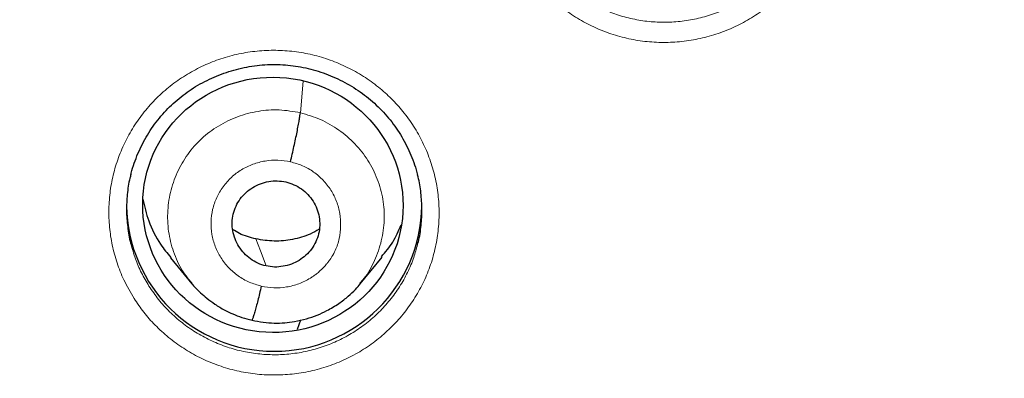
# Model space of a CAD drawing. Units: millimetres. Extents: x 8 to 1465, y 12 to 1156.
# Drawn here: x 575 to 586, y 1078 to 1082 of the extents above; entities that cross this region are included whole.
import ezdxf

# ---------------------------------------------------------------- set-up
doc = ezdxf.new("R2010")
doc.units = ezdxf.units.MM

msp = doc.modelspace()

# ---------------------------------------------------------------- linework, layer by layer
at = {"color": 252, "linetype": 'Continuous', "lineweight": 0}
msp.add_line((578.014, 1081.077), (578.047, 1081.442), dxfattribs=at)
at = {"color": 7, "linetype": 'Continuous', "lineweight": 30}
for p, q in [((576.519, 1079.407), (576.765, 1079.11)), ((578.701, 1079.11), (578.954, 1079.416)), ((576.77, 1079.113), (576.763, 1079.122)), ((578.017, 1078.691), (577.977, 1078.581))]:
    msp.add_line(p, q, dxfattribs=at)
at = {"color": 252, "linetype": 'Continuous', "lineweight": 0, "flags": 128}
msp.add_lwpolyline([(577.619, 1079.314), (577.554, 1079.488), (577.502, 1079.625)], dxfattribs=at)
at = {"color": 7, "linetype": 'Continuous', "lineweight": 30}
msp.add_arc((577.713, 1080.032), 1.7, 180.8346, 359.1654, dxfattribs=at)
msp.add_ellipse((577.698, 1080.017), major_axis=(1.496, -0.083), ratio=0.980362, dxfattribs=at)
at = {"color": 252, "linetype": 'Continuous', "lineweight": 0}
for points, knots in [([(586.116, 1123.851), (584.724, 1123.816), (581.94, 1123.746), (577.798, 1123.182), (573.72, 1122.287), (569.739, 1121.035), (565.887, 1119.444), (562.193, 1117.525), (558.687, 1115.292), (555.395, 1112.764), (552.343, 1109.961), (549.556, 1106.903), (547.056, 1103.616), (544.861, 1100.124), (542.989, 1096.456), (541.455, 1092.64), (540.271, 1088.705), (539.443, 1084.683), (538.994, 1080.606), (538.875, 1076.973), (539.063, 1074.719), (539.138, 1073.826)], [0, 0, 0, 0, 0.053604, 0.107209, 0.160813, 0.214418, 0.268022, 0.321627, 0.375231, 0.428835, 0.48244, 0.536044, 0.589649, 0.643253, 0.696858, 0.750462, 0.804067, 0.857671, 0.911275, 0.96488, 1, 1, 1, 1]), ([(586.116, 1123.851), (587.508, 1123.816), (590.291, 1123.746), (594.434, 1123.182), (598.512, 1122.287), (602.492, 1121.035), (606.345, 1119.444), (610.038, 1117.525), (613.545, 1115.292), (616.837, 1112.764), (619.888, 1109.961), (622.675, 1106.903), (625.176, 1103.616), (627.371, 1100.124), (629.243, 1096.456), (630.777, 1092.64), (631.961, 1088.705), (632.789, 1084.683), (633.239, 1080.606), (633.356, 1076.897), (633.16, 1074.567), (633.078, 1073.598)], [0, 0, 0, 0, 0.053445, 0.106889, 0.160334, 0.213779, 0.267223, 0.320668, 0.374113, 0.427557, 0.481002, 0.534447, 0.587891, 0.641336, 0.694781, 0.748225, 0.80167, 0.855115, 0.908559, 0.962004, 1, 1, 1, 1]), ([(580.587, 1082.767), (580.546, 1082.837), (580.469, 1082.968), (580.389, 1083.176), (580.334, 1083.379), (580.302, 1083.588), (580.295, 1083.798), (580.311, 1084.008), (580.351, 1084.215), (580.415, 1084.416), (580.501, 1084.609), (580.609, 1084.791), (580.737, 1084.96), (580.883, 1085.114), (581.046, 1085.25), (581.223, 1085.368), (581.413, 1085.465), (581.612, 1085.541), (581.82, 1085.594), (582.031, 1085.624), (582.245, 1085.631), (582.459, 1085.613), (582.669, 1085.573), (582.873, 1085.509), (583.068, 1085.423), (583.253, 1085.317), (583.421, 1085.193), (583.57, 1085.055), (583.705, 1084.903), (583.823, 1084.733), (583.925, 1084.547), (584.004, 1084.351), (584.061, 1084.148), (584.094, 1083.94), (584.103, 1083.729), (584.088, 1083.519), (584.049, 1083.312), (583.987, 1083.11), (583.902, 1082.917), (583.796, 1082.734), (583.669, 1082.564), (583.524, 1082.41), (583.362, 1082.272), (583.186, 1082.153), (582.997, 1082.054), (582.798, 1081.977), (582.591, 1081.922), (582.379, 1081.891), (582.166, 1081.883), (581.952, 1081.898), (581.742, 1081.938), (581.537, 1082), (581.341, 1082.084), (581.156, 1082.19), (580.983, 1082.315), (580.831, 1082.455), (580.697, 1082.605), (580.624, 1082.713), (580.587, 1082.767)], [0, 0, 0, 0, 0.020677, 0.038559, 0.056497, 0.074379, 0.09226, 0.110199, 0.128081, 0.145961, 0.163899, 0.18178, 0.199658, 0.217594, 0.235473, 0.25335, 0.271284, 0.289161, 0.307037, 0.32497, 0.342846, 0.360722, 0.378656, 0.396532, 0.41441, 0.432345, 0.450222, 0.466977, 0.483733, 0.501614, 0.519553, 0.537435, 0.555316, 0.573255, 0.591137, 0.609018, 0.626957, 0.644838, 0.662718, 0.680656, 0.698536, 0.716414, 0.734349, 0.752227, 0.770104, 0.788037, 0.805914, 0.82379, 0.841723, 0.859599, 0.877476, 0.895409, 0.913286, 0.931164, 0.949099, 0.966978, 0.983489, 1, 1, 1, 1]), ([(580.758, 1082.907), (580.791, 1082.859), (580.856, 1082.762), (580.976, 1082.628), (581.113, 1082.502), (581.267, 1082.39), (581.433, 1082.296), (581.608, 1082.22), (581.791, 1082.165), (581.979, 1082.129), (582.17, 1082.116), (582.361, 1082.123), (582.551, 1082.151), (582.736, 1082.2), (582.914, 1082.269), (583.083, 1082.357), (583.241, 1082.464), (583.385, 1082.587), (583.515, 1082.725), (583.628, 1082.877), (583.723, 1083.041), (583.8, 1083.213), (583.834, 1083.334), (583.851, 1083.395)], [0, 0, 0, 0, 0.044261, 0.088522, 0.136449, 0.184529, 0.232456, 0.280377, 0.32845, 0.37637, 0.424289, 0.472361, 0.52028, 0.5682, 0.616274, 0.664194, 0.712119, 0.760197, 0.808122, 0.856052, 0.904135, 0.952066, 1, 1, 1, 1]), ([(576.1, 1078.941), (576.059, 1079.011), (575.982, 1079.142), (575.902, 1079.349), (575.846, 1079.552), (575.814, 1079.76), (575.807, 1079.971), (575.823, 1080.18), (575.863, 1080.387), (575.927, 1080.588), (576.013, 1080.78), (576.121, 1080.962), (576.248, 1081.13), (576.395, 1081.284), (576.557, 1081.42), (576.735, 1081.537), (576.924, 1081.634), (577.124, 1081.71), (577.331, 1081.763), (577.543, 1081.793), (577.757, 1081.799), (577.97, 1081.782), (578.18, 1081.741), (578.384, 1081.677), (578.58, 1081.591), (578.765, 1081.485), (578.932, 1081.361), (579.082, 1081.223), (579.216, 1081.07), (579.335, 1080.901), (579.437, 1080.715), (579.516, 1080.519), (579.573, 1080.316), (579.606, 1080.108), (579.615, 1079.898), (579.6, 1079.688), (579.561, 1079.481), (579.5, 1079.28), (579.415, 1079.087), (579.308, 1078.905), (579.182, 1078.735), (579.037, 1078.581), (578.875, 1078.443), (578.699, 1078.324), (578.51, 1078.226), (578.311, 1078.149), (578.104, 1078.095), (577.893, 1078.063), (577.679, 1078.056), (577.465, 1078.071), (577.255, 1078.111), (577.05, 1078.173), (576.854, 1078.257), (576.669, 1078.363), (576.496, 1078.488), (576.343, 1078.628), (576.209, 1078.779), (576.136, 1078.887), (576.1, 1078.941)], [0, 0, 0, 0, 0.020627, 0.038508, 0.056445, 0.074326, 0.092205, 0.110141, 0.12802, 0.145898, 0.163832, 0.181709, 0.199585, 0.217518, 0.235394, 0.25327, 0.271204, 0.28908, 0.306957, 0.324892, 0.342769, 0.360649, 0.378585, 0.396465, 0.414346, 0.432284, 0.450165, 0.466927, 0.48369, 0.501569, 0.519506, 0.537386, 0.555266, 0.573203, 0.591082, 0.608961, 0.626896, 0.644775, 0.662651, 0.680585, 0.698462, 0.716338, 0.734271, 0.752147, 0.770023, 0.787957, 0.805833, 0.823712, 0.841647, 0.859525, 0.877405, 0.895342, 0.913222, 0.931103, 0.949041, 0.966923, 0.983461, 1, 1, 1, 1]), ([(576.763, 1079.122), (576.732, 1079.158), (576.649, 1079.257), (576.559, 1079.448), (576.494, 1079.681), (576.48, 1079.923), (576.512, 1080.162), (576.59, 1080.391), (576.711, 1080.602), (576.872, 1080.784), (577.067, 1080.931), (577.288, 1081.038), (577.526, 1081.1), (577.772, 1081.12), (577.933, 1081.091), (578.014, 1081.077)], [0, 0, 0, 0, 0.047015, 0.126447, 0.205811, 0.285134, 0.364562, 0.443989, 0.523312, 0.602676, 0.682108, 0.761549, 0.84102, 0.920457, 1, 1, 1, 1]), ([(578.014, 1081.077), (578.092, 1081.054), (578.249, 1081.008), (578.461, 1080.883), (578.647, 1080.725), (578.798, 1080.533), (578.907, 1080.316), (578.971, 1080.083), (578.987, 1079.842), (578.954, 1079.602), (578.873, 1079.375), (578.786, 1079.21), (578.715, 1079.133), (578.699, 1079.116)], [0, 0, 0, 0, 0.097196, 0.194445, 0.291687, 0.388802, 0.485919, 0.583036, 0.680069, 0.777174, 0.874273, 0.971102, 1, 1, 1, 1]), ([(577.565, 1079.082), (577.518, 1079.096), (577.424, 1079.123), (577.296, 1079.197), (577.185, 1079.292), (577.095, 1079.407), (577.03, 1079.537), (576.991, 1079.677), (576.982, 1079.822), (577, 1079.965), (577.047, 1080.103), (577.121, 1080.228), (577.218, 1080.337), (577.335, 1080.425), (577.467, 1080.489), (577.609, 1080.526), (577.756, 1080.537), (577.853, 1080.521), (577.901, 1080.513)], [0, 0, 0, 0, 0.062502, 0.125004, 0.187506, 0.250004, 0.312502, 0.375, 0.437498, 0.5, 0.562499, 0.625, 0.687498, 0.749997, 0.812494, 0.874996, 0.937498, 1, 1, 1, 1]), ([(577.901, 1080.513), (577.948, 1080.499), (578.043, 1080.473), (578.17, 1080.398), (578.28, 1080.303), (578.37, 1080.188), (578.435, 1080.058), (578.472, 1079.918), (578.482, 1079.773), (578.466, 1079.629), (578.427, 1079.511), (578.389, 1079.44), (578.369, 1079.408), (578.36, 1079.395), (578.351, 1079.382), (578.344, 1079.372), (578.332, 1079.357), (578.313, 1079.332), (578.278, 1079.292), (578.236, 1079.252), (578.194, 1079.218), (578.16, 1079.193), (578.098, 1079.153), (577.999, 1079.105), (577.857, 1079.068), (577.71, 1079.056), (577.613, 1079.073), (577.565, 1079.082)], [0, 0, 0, 0, 0.062594, 0.124975, 0.187333, 0.249625, 0.311858, 0.374261, 0.436875, 0.499526, 0.562167, 0.59721, 0.604093, 0.610974, 0.617854, 0.624731, 0.626622, 0.642459, 0.66611, 0.695362, 0.71714, 0.735312, 0.749881, 0.81238, 0.874898, 0.937372, 1, 1, 1, 1]), ([(576.064, 1079.568), (576.08, 1079.511), (576.112, 1079.397), (576.182, 1079.234), (576.242, 1079.132), (576.272, 1079.082)], [0, 0, 0, 0, 0.335964, 0.667982, 1, 1, 1, 1]), ([(576.272, 1079.082), (576.308, 1079.03), (576.379, 1078.925), (576.507, 1078.785), (576.65, 1078.659), (576.806, 1078.549), (576.973, 1078.458), (577.15, 1078.385), (577.334, 1078.332), (577.523, 1078.3), (577.714, 1078.289), (577.905, 1078.299), (578.094, 1078.331), (578.278, 1078.382), (578.455, 1078.454), (578.622, 1078.545), (578.778, 1078.654), (578.921, 1078.779), (579.048, 1078.92), (579.159, 1079.073), (579.25, 1079.238), (579.32, 1079.401), (579.349, 1079.511), (579.363, 1079.561)], [0, 0, 0, 0, 0.047986, 0.096124, 0.14411, 0.192096, 0.240234, 0.28822, 0.336207, 0.384346, 0.432333, 0.480318, 0.528455, 0.576439, 0.624418, 0.67255, 0.720529, 0.768501, 0.816626, 0.864599, 0.912567, 0.960688, 1, 1, 1, 1])]:
    msp.add_open_spline(points, degree=3, knots=knots, dxfattribs=at)
at = {"color": 7, "linetype": 'Continuous', "lineweight": 30}
for points, knots in [([(541.036, 1079.387), (541.045, 1079.488), (541.071, 1079.792), (541.124, 1080.296), (541.194, 1080.899), (541.273, 1081.501), (541.36, 1082.102), (541.455, 1082.702), (541.559, 1083.301), (541.671, 1083.898), (541.792, 1084.494), (541.92, 1085.087), (542.057, 1085.68), (542.203, 1086.27), (542.356, 1086.858), (542.518, 1087.444), (542.687, 1088.028), (542.865, 1088.609), (543.051, 1089.189), (543.245, 1089.765), (543.447, 1090.339), (543.657, 1090.91), (543.875, 1091.478), (544.101, 1092.044), (544.335, 1092.606), (544.576, 1093.165), (544.826, 1093.721), (545.083, 1094.273), (545.347, 1094.822), (545.62, 1095.367), (545.899, 1095.908), (546.187, 1096.446), (546.482, 1096.98), (546.784, 1097.51), (547.094, 1098.035), (547.41, 1098.557), (547.734, 1099.074), (548.066, 1099.587), (548.404, 1100.095), (548.75, 1100.599), (549.102, 1101.098), (549.461, 1101.592), (549.828, 1102.081), (550.201, 1102.566), (550.58, 1103.045), (550.967, 1103.519), (551.36, 1103.988), (551.759, 1104.452), (552.165, 1104.91), (552.577, 1105.363), (552.995, 1105.81), (553.42, 1106.252), (553.851, 1106.688), (554.287, 1107.118), (554.73, 1107.542), (555.179, 1107.96), (555.633, 1108.372), (556.093, 1108.778), (556.559, 1109.177), (557.03, 1109.571), (557.507, 1109.958), (557.989, 1110.339), (558.476, 1110.713), (558.968, 1111.08), (559.466, 1111.441), (559.968, 1111.795), (560.476, 1112.143), (560.988, 1112.483), (561.504, 1112.817), (562.026, 1113.144), (562.552, 1113.464), (563.082, 1113.776), (563.617, 1114.082), (564.156, 1114.38), (564.699, 1114.671), (565.246, 1114.955), (565.796, 1115.231), (566.351, 1115.5), (566.909, 1115.761), (567.471, 1116.015), (568.037, 1116.262), (568.605, 1116.5), (569.177, 1116.731), (569.753, 1116.955), (570.331, 1117.17), (570.912, 1117.378), (571.496, 1117.578), (572.083, 1117.771), (572.672, 1117.955), (573.264, 1118.131), (573.859, 1118.3), (574.455, 1118.46), (575.054, 1118.613), (575.655, 1118.757), (576.258, 1118.893), (576.863, 1119.022), (577.469, 1119.142), (578.077, 1119.254), (578.686, 1119.357), (579.297, 1119.453), (579.91, 1119.54), (580.523, 1119.62), (581.137, 1119.69), (581.753, 1119.753), (582.369, 1119.808), (582.986, 1119.854), (583.603, 1119.892), (584.221, 1119.921), (584.839, 1119.942), (585.447, 1119.955), (585.872, 1119.959), (586.092, 1119.959), (586.116, 1119.959)], [0, 0, 0, 0, 0.004644, 0.013856, 0.023069, 0.032281, 0.041493, 0.050705, 0.059918, 0.06913, 0.078342, 0.087554, 0.096766, 0.105979, 0.115191, 0.124403, 0.133615, 0.142827, 0.152039, 0.161251, 0.170463, 0.179675, 0.188887, 0.198099, 0.207311, 0.216523, 0.225735, 0.234946, 0.244158, 0.25337, 0.262582, 0.271793, 0.281005, 0.290217, 0.299428, 0.30864, 0.317851, 0.327063, 0.336274, 0.345486, 0.354697, 0.363908, 0.37312, 0.382331, 0.391542, 0.400753, 0.409964, 0.419175, 0.428386, 0.437597, 0.446808, 0.456019, 0.46523, 0.474441, 0.483652, 0.492863, 0.502073, 0.511284, 0.520495, 0.529705, 0.538916, 0.548127, 0.557337, 0.566548, 0.575758, 0.584968, 0.594179, 0.603389, 0.612599, 0.62181, 0.63102, 0.64023, 0.64944, 0.65865, 0.667861, 0.677071, 0.686281, 0.695491, 0.704701, 0.713911, 0.723121, 0.73233, 0.74154, 0.75075, 0.75996, 0.76917, 0.77838, 0.787589, 0.796799, 0.806009, 0.815218, 0.824428, 0.833638, 0.842847, 0.852057, 0.861267, 0.870476, 0.879686, 0.888895, 0.898105, 0.907315, 0.916524, 0.925734, 0.934943, 0.944153, 0.953362, 0.962572, 0.971781, 0.980991, 0.9902, 0.998925, 1, 1, 1, 1]), ([(586.116, 1119.959), (586.224, 1119.958), (586.538, 1119.958), (587.058, 1119.95), (587.677, 1119.934), (588.295, 1119.909), (588.912, 1119.875), (589.53, 1119.833), (590.146, 1119.784), (590.762, 1119.725), (591.377, 1119.659), (591.991, 1119.584), (592.603, 1119.501), (593.215, 1119.41), (593.825, 1119.311), (594.434, 1119.203), (595.041, 1119.088), (595.647, 1118.964), (596.251, 1118.832), (596.853, 1118.692), (597.453, 1118.544), (598.051, 1118.388), (598.646, 1118.223), (599.239, 1118.051), (599.83, 1117.871), (600.418, 1117.683), (601.004, 1117.488), (601.587, 1117.284), (602.167, 1117.072), (602.744, 1116.853), (603.317, 1116.626), (603.888, 1116.392), (604.455, 1116.149), (605.019, 1115.899), (605.579, 1115.642), (606.136, 1115.377), (606.689, 1115.105), (607.238, 1114.825), (607.783, 1114.538), (608.324, 1114.244), (608.861, 1113.942), (609.394, 1113.633), (609.922, 1113.318), (610.446, 1112.995), (610.965, 1112.665), (611.48, 1112.328), (611.99, 1111.984), (612.495, 1111.634), (612.995, 1111.276), (613.49, 1110.912), (613.98, 1110.542), (614.465, 1110.165), (614.944, 1109.781), (615.419, 1109.391), (615.887, 1108.995), (616.35, 1108.592), (616.808, 1108.183), (617.259, 1107.769), (617.705, 1107.348), (618.145, 1106.921), (618.579, 1106.488), (619.007, 1106.05), (619.429, 1105.606), (619.845, 1105.156), (620.254, 1104.701), (620.657, 1104.24), (621.053, 1103.774), (621.443, 1103.302), (621.826, 1102.826), (622.203, 1102.344), (622.573, 1101.857), (622.936, 1101.366), (623.292, 1100.869), (623.641, 1100.368), (623.984, 1099.862), (624.319, 1099.352), (624.647, 1098.837), (624.968, 1098.318), (625.281, 1097.795), (625.587, 1097.267), (625.886, 1096.736), (626.178, 1096.2), (626.461, 1095.66), (626.738, 1095.117), (627.007, 1094.57), (627.268, 1094.02), (627.521, 1093.466), (627.767, 1092.909), (628.005, 1092.348), (628.235, 1091.785), (628.457, 1091.218), (628.671, 1090.649), (628.878, 1090.076), (629.076, 1089.501), (629.267, 1088.923), (629.449, 1088.343), (629.623, 1087.761), (629.789, 1087.176), (629.947, 1086.589), (630.097, 1085.999), (630.238, 1085.408), (630.371, 1084.815), (630.496, 1084.221), (630.613, 1083.624), (630.721, 1083.027), (630.821, 1082.427), (630.913, 1081.827), (630.996, 1081.225), (631.071, 1080.623), (631.137, 1080.019), (631.183, 1079.552), (631.205, 1079.287), (631.21, 1079.223)], [0, 0, 0, 0, 0.00481, 0.013996, 0.023183, 0.03237, 0.041556, 0.050743, 0.05993, 0.069116, 0.078303, 0.087489, 0.096676, 0.105863, 0.115049, 0.124236, 0.133423, 0.142609, 0.151796, 0.160983, 0.17017, 0.179356, 0.188543, 0.19773, 0.206917, 0.216104, 0.22529, 0.234477, 0.243664, 0.252851, 0.262038, 0.271225, 0.280412, 0.289599, 0.298786, 0.307973, 0.31716, 0.326347, 0.335534, 0.344721, 0.353909, 0.363096, 0.372283, 0.38147, 0.390658, 0.399845, 0.409032, 0.41822, 0.427407, 0.436595, 0.445782, 0.45497, 0.464157, 0.473345, 0.482533, 0.49172, 0.500908, 0.510096, 0.519284, 0.528472, 0.537659, 0.546847, 0.556035, 0.565223, 0.574411, 0.583599, 0.592788, 0.601976, 0.611164, 0.620352, 0.62954, 0.638729, 0.647917, 0.657105, 0.666294, 0.675482, 0.684671, 0.693859, 0.703048, 0.712237, 0.721425, 0.730614, 0.739803, 0.748991, 0.75818, 0.767369, 0.776558, 0.785747, 0.794936, 0.804125, 0.813314, 0.822503, 0.831692, 0.840881, 0.85007, 0.859259, 0.868448, 0.877637, 0.886827, 0.896016, 0.905205, 0.914394, 0.923584, 0.932773, 0.941962, 0.951152, 0.960341, 0.96953, 0.97872, 0.987909, 0.997098, 1, 1, 1, 1]), ([(562.875, 1075.985), (562.875, 1075.997), (562.88, 1076.153), (562.897, 1076.453), (562.926, 1076.886), (562.965, 1077.317), (563.012, 1077.749), (563.067, 1078.179), (563.131, 1078.608), (563.203, 1079.035), (563.283, 1079.462), (563.372, 1079.886), (563.469, 1080.309), (563.574, 1080.73), (563.687, 1081.149), (563.809, 1081.566), (563.939, 1081.98), (564.076, 1082.392), (564.222, 1082.802), (564.376, 1083.208), (564.537, 1083.612), (564.707, 1084.012), (564.884, 1084.409), (565.069, 1084.803), (565.262, 1085.193), (565.462, 1085.579), (565.67, 1085.962), (565.885, 1086.341), (566.107, 1086.715), (566.337, 1087.086), (566.574, 1087.452), (566.818, 1087.813), (567.069, 1088.17), (567.326, 1088.522), (567.591, 1088.869), (567.863, 1089.211), (568.141, 1089.548), (568.425, 1089.88), (568.716, 1090.206), (569.014, 1090.527), (569.317, 1090.842), (569.627, 1091.151), (569.942, 1091.454), (570.264, 1091.752), (570.591, 1092.043), (570.923, 1092.328), (571.262, 1092.607), (571.605, 1092.88), (571.954, 1093.146), (572.308, 1093.405), (572.667, 1093.658), (573.031, 1093.904), (573.4, 1094.143), (573.773, 1094.375), (574.151, 1094.6), (574.533, 1094.818), (574.919, 1095.029), (575.309, 1095.232), (575.703, 1095.428), (576.101, 1095.617), (576.502, 1095.798), (576.907, 1095.972), (577.315, 1096.138), (577.727, 1096.296), (578.141, 1096.446), (578.558, 1096.589), (578.978, 1096.724), (579.401, 1096.851), (579.826, 1096.97), (580.253, 1097.081), (580.682, 1097.184), (581.113, 1097.279), (581.546, 1097.366), (581.98, 1097.444), (582.416, 1097.515), (582.854, 1097.577), (583.292, 1097.631), (583.731, 1097.677), (584.172, 1097.715), (584.612, 1097.744), (585.054, 1097.765), (585.495, 1097.778), (585.937, 1097.783), (586.379, 1097.779), (586.821, 1097.767), (587.262, 1097.747), (587.703, 1097.718), (588.143, 1097.681), (588.583, 1097.636), (589.021, 1097.583), (589.459, 1097.521), (589.895, 1097.451), (590.329, 1097.373), (590.751, 1097.29), (591.027, 1097.229), (591.159, 1097.2)], [0, 0, 0, 0, 0.000874, 0.011753, 0.022632, 0.033511, 0.044389, 0.055268, 0.066146, 0.077025, 0.087903, 0.098781, 0.109659, 0.120537, 0.131415, 0.142293, 0.15317, 0.164047, 0.174924, 0.185801, 0.196678, 0.207554, 0.21843, 0.229306, 0.240182, 0.251057, 0.261933, 0.272808, 0.283682, 0.294556, 0.305431, 0.316304, 0.327178, 0.338051, 0.348924, 0.359796, 0.370669, 0.381541, 0.392412, 0.403283, 0.414155, 0.425025, 0.435896, 0.446766, 0.457636, 0.468505, 0.479374, 0.490243, 0.501112, 0.51198, 0.522848, 0.533716, 0.544583, 0.55545, 0.566317, 0.577184, 0.58805, 0.598917, 0.609782, 0.620648, 0.631514, 0.642379, 0.653244, 0.664109, 0.674973, 0.685838, 0.696702, 0.707566, 0.71843, 0.729294, 0.740158, 0.751021, 0.761885, 0.772748, 0.783611, 0.794474, 0.805337, 0.8162, 0.827063, 0.837926, 0.848788, 0.859651, 0.870514, 0.881377, 0.892239, 0.903102, 0.913965, 0.924827, 0.93569, 0.946553, 0.957416, 0.968278, 0.979141, 0.990004, 1, 1, 1, 1]), ([(576.064, 1080.363), (576.065, 1080.37), (576.075, 1080.415), (576.102, 1080.497), (576.144, 1080.608), (576.195, 1080.717), (576.253, 1080.821), (576.318, 1080.922), (576.39, 1081.016), (576.468, 1081.104), (576.551, 1081.186), (576.64, 1081.262), (576.734, 1081.331), (576.834, 1081.395), (576.94, 1081.451), (577.049, 1081.501), (577.162, 1081.543), (577.278, 1081.578), (577.396, 1081.604), (577.515, 1081.622), (577.634, 1081.632), (577.753, 1081.633), (577.871, 1081.626), (577.989, 1081.61), (578.105, 1081.587), (578.221, 1081.555), (578.334, 1081.516), (578.445, 1081.468), (578.552, 1081.413), (578.655, 1081.351), (578.753, 1081.282), (578.845, 1081.207), (578.931, 1081.126), (579.011, 1081.04), (579.084, 1080.948), (579.151, 1080.852), (579.211, 1080.75), (579.264, 1080.644), (579.31, 1080.534), (579.342, 1080.439), (579.357, 1080.38), (579.362, 1080.36)], [0, 0, 0, 0, 0.004574, 0.031262, 0.058141, 0.085121, 0.112096, 0.138949, 0.165591, 0.19195, 0.217991, 0.243899, 0.270035, 0.296416, 0.322998, 0.349725, 0.376534, 0.403352, 0.430098, 0.456718, 0.483168, 0.509424, 0.535461, 0.561579, 0.587874, 0.614326, 0.640904, 0.667567, 0.69427, 0.720949, 0.747558, 0.77406, 0.80043, 0.826618, 0.85276, 0.879096, 0.905602, 0.932243, 0.958977, 0.985754, 1, 1, 1, 1]), ([(577.901, 1080.513), (577.908, 1080.542), (577.922, 1080.601), (577.941, 1080.69), (577.96, 1080.775), (577.976, 1080.856), (577.99, 1080.929), (578.002, 1080.992), (578.01, 1081.044), (578.013, 1081.066), (578.014, 1081.077)], [0, 0, 0, 0, 0.1250658, 0.2497016, 0.3746657, 0.4999833, 0.6253114, 0.7503006, 0.8749554, 1, 1, 1, 1]), ([(576.064, 1080.365), (576.06, 1080.351), (576.038, 1080.277), (576.02, 1080.138), (576.009, 1079.95), (576.025, 1079.763), (576.043, 1079.635), (576.063, 1079.571), (576.064, 1079.568)], [0, 0, 0, 0, 0.053809, 0.287704, 0.520856, 0.75402, 0.987927, 1, 1, 1, 1]), ([(577.619, 1079.314), (577.588, 1079.323), (577.524, 1079.341), (577.439, 1079.393), (577.365, 1079.458), (577.305, 1079.536), (577.26, 1079.623), (577.233, 1079.717), (577.226, 1079.814), (577.239, 1079.911), (577.271, 1080.003), (577.32, 1080.087), (577.386, 1080.16), (577.465, 1080.218), (577.554, 1080.262), (577.65, 1080.288), (577.749, 1080.298), (577.814, 1080.286), (577.847, 1080.281)], [0, 0, 0, 0, 0.062617, 0.125099, 0.187761, 0.250496, 0.313061, 0.37535, 0.437608, 0.500001, 0.562394, 0.624652, 0.68694, 0.749505, 0.81224, 0.874901, 0.937383, 1, 1, 1, 1]), ([(577.847, 1080.281), (577.878, 1080.271), (577.942, 1080.253), (578.028, 1080.202), (578.103, 1080.138), (578.164, 1080.061), (578.208, 1079.973), (578.234, 1079.879), (578.24, 1079.781), (578.227, 1079.684), (578.195, 1079.592), (578.146, 1079.507), (578.08, 1079.434), (578.001, 1079.376), (577.912, 1079.333), (577.816, 1079.307), (577.717, 1079.298), (577.652, 1079.308), (577.619, 1079.314)], [0, 0, 0, 0, 0.0626, 0.1252336, 0.1878631, 0.2504106, 0.3129592, 0.3755079, 0.4380031, 0.5005439, 0.5630812, 0.6254446, 0.6876377, 0.74997, 0.8125155, 0.875095, 0.9375468, 1, 1, 1, 1]), ([(579.363, 1079.561), (579.366, 1079.572), (579.387, 1079.643), (579.406, 1079.779), (579.417, 1079.966), (579.404, 1080.154), (579.385, 1080.286), (579.365, 1080.354), (579.362, 1080.361)], [0, 0, 0, 0, 0.0418798, 0.2739547, 0.5067695, 0.7388445, 0.9709374, 1, 1, 1, 1]), ([(576.201, 1080.084), (576.221, 1080), (576.263, 1079.817), (576.377, 1079.588), (576.483, 1079.461), (576.524, 1079.411)], [0, 0, 0, 0, 0.343539, 0.74478, 1, 1, 1, 1]), ([(577.502, 1079.625), (577.437, 1079.642), (577.342, 1079.666), (577.261, 1079.718), (577.235, 1079.734)], [0, 0, 0, 0, 0.691589, 1, 1, 1, 1]), ([(578.231, 1079.737), (578.197, 1079.717), (578.102, 1079.663), (577.925, 1079.615), (577.713, 1079.591), (577.572, 1079.613), (577.502, 1079.625)], [0, 0, 0, 0, 0.1556971, 0.4375323, 0.7188057, 1, 1, 1, 1]), ([(578.948, 1079.42), (578.994, 1079.474), (579.089, 1079.586), (579.144, 1079.719), (579.173, 1079.787)], [0, 0, 0, 0, 0.485705, 1, 1, 1, 1]), ([(576.758, 1079.119), (576.761, 1079.116), (576.769, 1079.106), (576.788, 1079.084), (576.821, 1079.049), (576.871, 1079), (576.942, 1078.938), (577.034, 1078.87), (577.134, 1078.809), (577.239, 1078.759), (577.343, 1078.719), (577.418, 1078.701), (577.458, 1078.691)], [0, 0, 0, 0, 0.019302, 0.057061, 0.10719, 0.194617, 0.306264, 0.442399, 0.603135, 0.724094, 0.856258, 1, 1, 1, 1]), ([(577.458, 1078.69), (577.501, 1078.681), (577.585, 1078.663), (577.712, 1078.655), (577.832, 1078.659), (577.956, 1078.674), (578.082, 1078.703), (578.207, 1078.746), (578.332, 1078.804), (578.453, 1078.876), (578.561, 1078.96), (578.644, 1079.038), (578.688, 1079.089), (578.707, 1079.112)], [0, 0, 0, 0, 0.0955179, 0.1863013, 0.2726086, 0.3545532, 0.457057, 0.5518616, 0.6389396, 0.75502, 0.8538092, 0.9354072, 1, 1, 1, 1]), ([(577.565, 1079.082), (577.558, 1079.053), (577.544, 1078.996), (577.525, 1078.916), (577.506, 1078.845), (577.489, 1078.784), (577.475, 1078.737), (577.464, 1078.704), (577.46, 1078.695), (577.458, 1078.691)], [0, 0, 0, 0, 0.145587, 0.291316, 0.437208, 0.583005, 0.728644, 0.874393, 1, 1, 1, 1])]:
    msp.add_open_spline(points, degree=3, knots=knots, dxfattribs=at)

doc.saveas('drawing.dxf')
